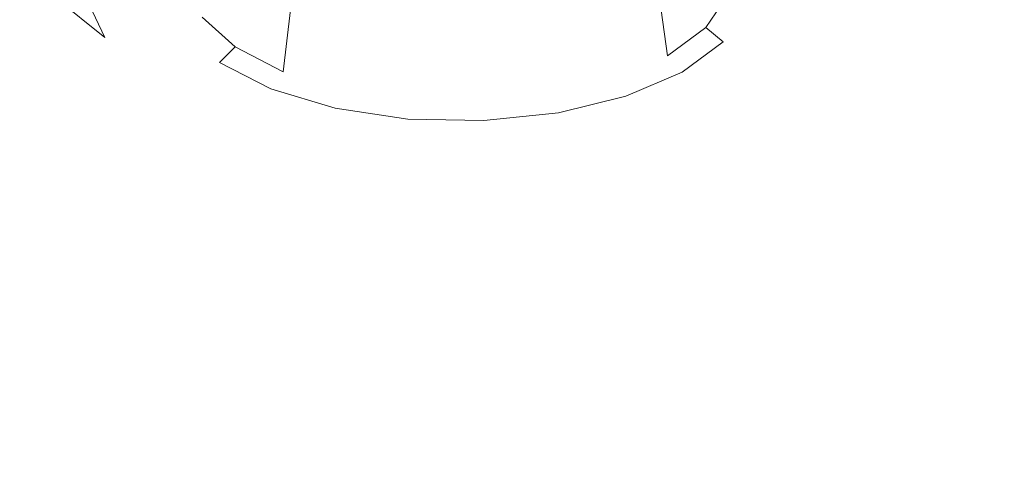
# Model space of a CAD drawing. Extents: x -45 to 74, y -141 to 0.
# Drawn here: x 44 to 45, y -131 to -131 of the extents above; entities that cross this region are included whole.
import ezdxf

# ---------------------------------------------------------------- set-up
doc = ezdxf.new("R2010")
doc.units = 0
doc.header["$LTSCALE"] = 500
doc.header["$MEASUREMENT"] = 0
for name, color, linetype in [('EXC-CHROM', 7, 'Continuous'), ('EXC-DYSZA', 7, 'Continuous'), ('exc-wkladka', 7, 'Continuous')]:
    doc.layers.add(name, color=color, linetype=linetype)

msp = doc.modelspace()

# ---------------------------------------------------------------- linework, layer by layer
at = {"layer": 'EXC-CHROM', "lineweight": 0, "invisible_edges": 15}
for points in [[(48.7782, -133.1478, 247.1796), (52.2102, -129.5634, 244.3908), (36.9287, -129.7034, 244.5397), (48.7782, -133.1478, 247.1796)], [(48.7782, -133.1478, 247.1796), (36.9287, -129.7034, 244.5397), (36.4776, -132.1613, 246.4197), (48.7782, -133.1478, 247.1796)]]:
    msp.add_3dface(points, dxfattribs=at)
at = {"layer": 'EXC-DYSZA', "lineweight": 0}
for points, invisible_edges in [([(44.1004, -130.1459, 213.5585), (44.186, -130.6529, 213.3669), (44.0925, -130.6249, 213.3146), (44.1004, -130.1459, 213.5585)], 11), ([(44.186, -130.6529, 213.3669), (44.1004, -130.1459, 213.5585), (44.1912, -130.173, 213.6093), (44.186, -130.6529, 213.3669)], 15), ([(44.1912, -130.173, 213.6093), (44.2913, -130.6687, 213.3964), (44.186, -130.6529, 213.3669), (44.1912, -130.173, 213.6093)], 15), ([(44.2913, -130.6687, 213.3964), (44.1912, -130.173, 213.6093), (44.2935, -130.1884, 213.638), (44.2913, -130.6687, 213.3964)], 15), ([(44.2935, -130.1884, 213.638), (44.4007, -130.1905, 213.6419), (44.2913, -130.6687, 213.3964), (44.2935, -130.1884, 213.638)], 15), ([(44.4017, -130.6709, 213.4005), (44.2913, -130.6687, 213.3964), (44.4007, -130.1905, 213.6419), (44.4017, -130.6709, 213.4005)], 15), ([(44.5096, -130.6597, 213.3795), (44.4007, -130.1905, 213.6419), (44.5056, -130.1796, 213.6216), (44.5096, -130.6597, 213.3795)], 15), ([(44.4007, -130.1905, 213.6419), (44.5096, -130.6597, 213.3795), (44.4017, -130.6709, 213.4005), (44.4007, -130.1905, 213.6419)], 15), ([(44.5056, -130.1796, 213.6216), (44.6076, -130.6355, 213.3342), (44.5096, -130.6597, 213.3795), (44.5056, -130.1796, 213.6216)], 15), ([(44.8288, -130.7, 213.6729), (45.3845, -130.2695, 214.1595), (45.1278, -130.3803, 214.3659), (44.8288, -130.7, 213.6729)], 15), ([(45.3845, -130.2695, 214.1595), (44.8288, -130.7, 213.6729), (44.985, -130.6328, 213.5472), (45.3845, -130.2695, 214.1595)], 15), ([(43.5091, -130.3469, 214.3044), (43.7019, -130.6059, 213.4976), (43.8444, -130.6798, 213.6354), (43.5091, -130.3469, 214.3044)], 15), ([(43.8444, -130.6798, 213.6354), (43.8026, -130.4352, 214.4683), (43.5091, -130.3469, 214.3044), (43.8444, -130.6798, 213.6354)], 15), ([(44.6416, -130.7464, 213.7593), (45.1278, -130.3803, 214.3659), (44.82, -130.4567, 214.508), (44.6416, -130.7464, 213.7593)], 15), ([(45.1278, -130.3803, 214.3659), (44.6416, -130.7464, 213.7593), (44.8288, -130.7, 213.6729), (45.1278, -130.3803, 214.3659)], 15), ([(43.7921, -130.6698, 213.1599), (43.5583, -130.4202, 213.1499), (43.7579, -130.5966, 213.0226), (43.7921, -130.6698, 213.1599)], 15), ([(43.5583, -130.4202, 213.1499), (43.7921, -130.6698, 213.1599), (43.6037, -130.5175, 213.3323), (43.5583, -130.4202, 213.1499)], 13), ([(43.8026, -130.4352, 214.4683), (43.8444, -130.6798, 213.6354), (44.0229, -130.7333, 213.7351), (43.8026, -130.4352, 214.4683)], 15), ([(44.0229, -130.7333, 213.7351), (44.1337, -130.4852, 214.561), (43.8026, -130.4352, 214.4683), (44.0229, -130.7333, 213.7351)], 15), ([(44.4353, -130.7678, 213.7992), (44.82, -130.4567, 214.508), (44.4807, -130.492, 214.5736), (44.4353, -130.7678, 213.7992)], 15), ([(44.82, -130.4567, 214.508), (44.4353, -130.7678, 213.7992), (44.6416, -130.7464, 213.7593), (44.82, -130.4567, 214.508)], 15), ([(44.1337, -130.4852, 214.561), (44.0229, -130.7333, 213.7351), (44.2243, -130.7636, 213.7915), (44.1337, -130.4852, 214.561)], 15), ([(44.2243, -130.7636, 213.7915), (44.4807, -130.492, 214.5736), (44.1337, -130.4852, 214.561), (44.2243, -130.7636, 213.7915)], 15), ([(44.4807, -130.492, 214.5736), (44.2243, -130.7636, 213.7915), (44.4353, -130.7678, 213.7992), (44.4807, -130.492, 214.5736)], 15), ([(44.7821, -130.5067, 213.0925), (44.765, -130.6537, 213.1427), (44.7486, -130.5563, 213.1858), (44.7821, -130.5067, 213.0925)], 15), ([(44.765, -130.6537, 213.1427), (44.7821, -130.5067, 213.0925), (44.7999, -130.602, 213.0455), (44.765, -130.6537, 213.1427)], 11), ([(43.6037, -130.5175, 213.3323), (43.866, -130.7363, 213.2844), (43.7019, -130.6059, 213.4976), (43.6037, -130.5175, 213.3323)], 15), ([(43.866, -130.7363, 213.2844), (43.6037, -130.5175, 213.3323), (43.7921, -130.6698, 213.1599), (43.866, -130.7363, 213.2844)], 15), ([(44.7486, -130.5563, 213.1858), (44.7032, -130.6996, 213.2288), (44.6893, -130.6003, 213.2684), (44.7486, -130.5563, 213.1858)], 13), ([(44.7032, -130.6996, 213.2288), (44.7486, -130.5563, 213.1858), (44.765, -130.6537, 213.1427), (44.7032, -130.6996, 213.2288)], 15), ([(44.965, -130.6217, 213.0691), (45.0983, -130.5485, 213.3896), (44.9167, -130.6931, 213.203), (44.965, -130.6217, 213.0691)], 15), ([(44.985, -130.6328, 213.5472), (44.9167, -130.6931, 213.203), (45.0983, -130.5485, 213.3896), (44.985, -130.6328, 213.5472)], 15), ([(43.9496, -130.6368, 213.1114), (44.018, -130.5863, 213.2424), (44.0031, -130.685, 213.2017), (43.9496, -130.6368, 213.1114)], 15), ([(44.0925, -130.6249, 213.3146), (44.0031, -130.685, 213.2017), (44.018, -130.5863, 213.2424), (44.0925, -130.6249, 213.3146)], 15), ([(43.9732, -130.7917, 213.3881), (43.7019, -130.6059, 213.4976), (43.866, -130.7363, 213.2844), (43.9732, -130.7917, 213.3881)], 15), ([(43.7019, -130.6059, 213.4976), (43.9732, -130.7917, 213.3881), (43.8444, -130.6798, 213.6354), (43.7019, -130.6059, 213.4976)], 15), ([(43.8324, -130.6749, 213.1397), (43.7579, -130.5966, 213.0226), (43.8007, -130.6069, 213.012), (43.8324, -130.6749, 213.1397)], 15), ([(43.7579, -130.5966, 213.0226), (43.8324, -130.6749, 213.1397), (43.7921, -130.6698, 213.1599), (43.7579, -130.5966, 213.0226)], 11), ([(43.8493, -130.6089, 213.0058), (43.8324, -130.6749, 213.1397), (43.8007, -130.6069, 213.012), (43.8493, -130.6089, 213.0058)], 15), ([(43.8939, -130.6016, 213.0053), (43.8782, -130.6711, 213.1226), (43.8493, -130.6089, 213.0058), (43.8939, -130.6016, 213.0053)], 15), ([(43.8782, -130.6711, 213.1226), (43.8939, -130.6016, 213.0053), (43.9204, -130.6584, 213.112), (43.8782, -130.6711, 213.1226)], 15), ([(43.8939, -130.6016, 213.0053), (43.9496, -130.6368, 213.1114), (43.9204, -130.6584, 213.112), (43.8939, -130.6016, 213.0053)], 15), ([(44.6893, -130.6003, 213.2684), (44.618, -130.7363, 213.2975), (44.6076, -130.6355, 213.3342), (44.6893, -130.6003, 213.2684)], 15), ([(44.618, -130.7363, 213.2975), (44.6893, -130.6003, 213.2684), (44.7032, -130.6996, 213.2288), (44.618, -130.7363, 213.2975)], 15), ([(44.7999, -130.602, 213.0455), (44.7931, -130.6765, 213.1455), (44.765, -130.6537, 213.1427), (44.7999, -130.602, 213.0455)], 13), ([(44.7931, -130.6765, 213.1455), (44.7999, -130.602, 213.0455), (44.8305, -130.6211, 213.0414), (44.7931, -130.6765, 213.1455)], 15), ([(43.8324, -130.6749, 213.1397), (43.8493, -130.6089, 213.0058), (43.8782, -130.6711, 213.1226), (43.8324, -130.6749, 213.1397)], 15), ([(44.8747, -130.6303, 213.0454), (44.7931, -130.6765, 213.1455), (44.8305, -130.6211, 213.0414), (44.8747, -130.6303, 213.0454)], 15), ([(44.9167, -130.6931, 213.203), (44.9227, -130.6302, 213.0552), (44.965, -130.6217, 213.0691), (44.9167, -130.6931, 213.203)], 15), ([(44.0031, -130.685, 213.2017), (43.9204, -130.6584, 213.112), (43.9496, -130.6368, 213.1114), (44.0031, -130.685, 213.2017)], 11), ([(44.0031, -130.685, 213.2017), (44.0925, -130.6249, 213.3146), (44.0809, -130.7253, 213.277), (44.0031, -130.685, 213.2017)], 11), ([(44.186, -130.6529, 213.3669), (44.0809, -130.7253, 213.277), (44.0925, -130.6249, 213.3146), (44.186, -130.6529, 213.3669)], 13), ([(44.6076, -130.6355, 213.3342), (44.5158, -130.7615, 213.3447), (44.5096, -130.6597, 213.3795), (44.6076, -130.6355, 213.3342)], 15), ([(44.5158, -130.7615, 213.3447), (44.6076, -130.6355, 213.3342), (44.618, -130.7363, 213.2975), (44.5158, -130.7615, 213.3447)], 15), ([(44.7931, -130.6765, 213.1455), (44.8747, -130.6303, 213.0454), (44.8337, -130.6909, 213.1593), (44.7931, -130.6765, 213.1455)], 15), ([(44.8288, -130.7, 213.6729), (44.8315, -130.7564, 213.3217), (44.985, -130.6328, 213.5472), (44.8288, -130.7, 213.6729)], 15), ([(44.9167, -130.6931, 213.203), (44.985, -130.6328, 213.5472), (44.8315, -130.7564, 213.3217), (44.9167, -130.6931, 213.203)], 15), ([(44.9227, -130.6302, 213.0552), (44.8337, -130.6909, 213.1593), (44.8747, -130.6303, 213.0454), (44.9227, -130.6302, 213.0552)], 15), ([(44.8337, -130.6909, 213.1593), (44.9227, -130.6302, 213.0552), (44.8779, -130.6965, 213.1799), (44.8337, -130.6909, 213.1593)], 15), ([(44.9227, -130.6302, 213.0552), (44.9167, -130.6931, 213.203), (44.8779, -130.6965, 213.1799), (44.9227, -130.6302, 213.0552)], 15), ([(44.0809, -130.7253, 213.277), (44.186, -130.6529, 213.3669), (44.1783, -130.7544, 213.3316), (44.0809, -130.7253, 213.277)], 15), ([(44.2913, -130.6687, 213.3964), (44.1783, -130.7544, 213.3316), (44.186, -130.6529, 213.3669), (44.2913, -130.6687, 213.3964)], 15), ([(44.765, -130.6537, 213.1427), (44.727, -130.7256, 213.2376), (44.7032, -130.6996, 213.2288), (44.765, -130.6537, 213.1427)], 11), ([(44.727, -130.7256, 213.2376), (44.765, -130.6537, 213.1427), (44.7931, -130.6765, 213.1455), (44.727, -130.7256, 213.2376)], 15), ([(43.7921, -130.6698, 213.1599), (43.901, -130.7366, 213.2555), (43.866, -130.7363, 213.2844), (43.7921, -130.6698, 213.1599)], 15), ([(43.901, -130.7366, 213.2555), (43.7921, -130.6698, 213.1599), (43.8324, -130.6749, 213.1397), (43.901, -130.7366, 213.2555)], 15), ([(43.9204, -130.6584, 213.112), (43.9409, -130.7275, 213.2284), (43.8782, -130.6711, 213.1226), (43.9204, -130.6584, 213.112)], 15), ([(43.9409, -130.7275, 213.2284), (43.9204, -130.6584, 213.112), (43.9777, -130.7099, 213.2086), (43.9409, -130.7275, 213.2284)], 15), ([(43.9204, -130.6584, 213.112), (44.0031, -130.685, 213.2017), (43.9777, -130.7099, 213.2086), (43.9204, -130.6584, 213.112)], 15), ([(44.1783, -130.7544, 213.3316), (44.2913, -130.6687, 213.3964), (44.2881, -130.7709, 213.3624), (44.1783, -130.7544, 213.3316)], 15), ([(44.4017, -130.6709, 213.4005), (44.2881, -130.7709, 213.3624), (44.2913, -130.6687, 213.3964), (44.4017, -130.6709, 213.4005)], 15), ([(44.2881, -130.7709, 213.3624), (44.4017, -130.6709, 213.4005), (44.4032, -130.7732, 213.3666), (44.2881, -130.7709, 213.3624)], 15), ([(44.5096, -130.6597, 213.3795), (44.4032, -130.7732, 213.3666), (44.4017, -130.6709, 213.4005), (44.5096, -130.6597, 213.3795)], 15), ([(44.4032, -130.7732, 213.3666), (44.5096, -130.6597, 213.3795), (44.5158, -130.7615, 213.3447), (44.4032, -130.7732, 213.3666)], 15), ([(43.8782, -130.6711, 213.1226), (43.901, -130.7366, 213.2555), (43.8324, -130.6749, 213.1397), (43.8782, -130.6711, 213.1226)], 15), ([(43.8444, -130.6798, 213.6354), (44.1075, -130.8319, 213.4632), (44.0229, -130.7333, 213.7351), (43.8444, -130.6798, 213.6354)], 15), ([(44.1075, -130.8319, 213.4632), (43.8444, -130.6798, 213.6354), (43.9732, -130.7917, 213.3881), (44.1075, -130.8319, 213.4632)], 15), ([(43.901, -130.7366, 213.2555), (43.8782, -130.6711, 213.1226), (43.9409, -130.7275, 213.2284), (43.901, -130.7366, 213.2555)], 15), ([(44.0809, -130.7253, 213.277), (43.9777, -130.7099, 213.2086), (44.0031, -130.685, 213.2017), (44.0809, -130.7253, 213.277)], 13), ([(44.8337, -130.6909, 213.1593), (44.727, -130.7256, 213.2376), (44.7931, -130.6765, 213.1455), (44.8337, -130.6909, 213.1593)], 13), ([(44.7032, -130.6996, 213.2288), (44.6358, -130.7648, 213.3112), (44.618, -130.7363, 213.2975), (44.7032, -130.6996, 213.2288)], 15), ([(44.6358, -130.7648, 213.3112), (44.7032, -130.6996, 213.2288), (44.727, -130.7256, 213.2376), (44.6358, -130.7648, 213.3112)], 15), ([(44.6416, -130.7464, 213.7593), (44.7139, -130.8069, 213.4163), (44.8288, -130.7, 213.6729), (44.6416, -130.7464, 213.7593)], 15), ([(44.8315, -130.7564, 213.3217), (44.8288, -130.7, 213.6729), (44.7139, -130.8069, 213.4163), (44.8315, -130.7564, 213.3217)], 15), ([(44.727, -130.7256, 213.2376), (44.8337, -130.6909, 213.1593), (44.7613, -130.7446, 213.2602), (44.727, -130.7256, 213.2376)], 15), ([(44.8779, -130.6965, 213.1799), (44.7613, -130.7446, 213.2602), (44.8337, -130.6909, 213.1593), (44.8779, -130.6965, 213.1799)], 15), ([(44.7613, -130.7446, 213.2602), (44.8779, -130.6965, 213.1799), (44.7987, -130.7553, 213.2902), (44.7613, -130.7446, 213.2602)], 15), ([(44.8779, -130.6965, 213.1799), (44.8315, -130.7564, 213.3217), (44.7987, -130.7553, 213.2902), (44.8779, -130.6965, 213.1799)], 15), ([(44.8315, -130.7564, 213.3217), (44.8779, -130.6965, 213.1799), (44.9167, -130.6931, 213.203), (44.8315, -130.7564, 213.3217)], 15), ([(43.9777, -130.7099, 213.2086), (44.0321, -130.7746, 213.3167), (43.9409, -130.7275, 213.2284), (43.9777, -130.7099, 213.2086)], 15), ([(44.0321, -130.7746, 213.3167), (43.9777, -130.7099, 213.2086), (44.0609, -130.753, 213.2893), (44.0321, -130.7746, 213.3167)], 13), ([(43.9777, -130.7099, 213.2086), (44.0809, -130.7253, 213.277), (44.0609, -130.753, 213.2893), (43.9777, -130.7099, 213.2086)], 15), ([(43.9409, -130.7275, 213.2284), (44.0007, -130.7881, 213.352), (43.901, -130.7366, 213.2555), (43.9409, -130.7275, 213.2284)], 15), ([(44.0007, -130.7881, 213.352), (43.9409, -130.7275, 213.2284), (44.0321, -130.7746, 213.3167), (44.0007, -130.7881, 213.352)], 15), ([(44.259, -130.8546, 213.5057), (44.0229, -130.7333, 213.7351), (44.1075, -130.8319, 213.4632), (44.259, -130.8546, 213.5057)], 15), ([(44.0229, -130.7333, 213.7351), (44.259, -130.8546, 213.5057), (44.2243, -130.7636, 213.7915), (44.0229, -130.7333, 213.7351)], 15), ([(44.1783, -130.7544, 213.3316), (44.0609, -130.753, 213.2893), (44.0809, -130.7253, 213.277), (44.1783, -130.7544, 213.3316)], 15), ([(44.7613, -130.7446, 213.2602), (44.6358, -130.7648, 213.3112), (44.727, -130.7256, 213.2376), (44.7613, -130.7446, 213.2602)], 13), ([(44.0007, -130.7881, 213.352), (43.866, -130.7363, 213.2844), (43.901, -130.7366, 213.2555), (44.0007, -130.7881, 213.352)], 15), ([(43.866, -130.7363, 213.2844), (44.0007, -130.7881, 213.352), (43.9732, -130.7917, 213.3881), (43.866, -130.7363, 213.2844)], 15), ([(44.4353, -130.7678, 213.7992), (44.5731, -130.8417, 213.4814), (44.6416, -130.7464, 213.7593), (44.4353, -130.7678, 213.7992)], 15), ([(44.618, -130.7363, 213.2975), (44.5264, -130.7917, 213.3617), (44.5158, -130.7615, 213.3447), (44.618, -130.7363, 213.2975)], 15), ([(44.5264, -130.7917, 213.3617), (44.618, -130.7363, 213.2975), (44.6358, -130.7648, 213.3112), (44.5264, -130.7917, 213.3617)], 15), ([(44.7139, -130.8069, 213.4163), (44.6416, -130.7464, 213.7593), (44.5731, -130.8417, 213.4814), (44.7139, -130.8069, 213.4163)], 15), ([(44.6358, -130.7648, 213.3112), (44.7613, -130.7446, 213.2602), (44.6615, -130.7875, 213.3406), (44.6358, -130.7648, 213.3112)], 15), ([(44.7987, -130.7553, 213.2902), (44.6615, -130.7875, 213.3406), (44.7613, -130.7446, 213.2602), (44.7987, -130.7553, 213.2902)], 15), ([(44.0609, -130.753, 213.2893), (44.1462, -130.8087, 213.3805), (44.0321, -130.7746, 213.3167), (44.0609, -130.753, 213.2893)], 15), ([(44.1462, -130.8087, 213.3805), (44.0609, -130.753, 213.2893), (44.1651, -130.7842, 213.3476), (44.1462, -130.8087, 213.3805)], 13), ([(44.0609, -130.753, 213.2893), (44.1783, -130.7544, 213.3316), (44.1651, -130.7842, 213.3476), (44.0609, -130.753, 213.2893)], 15), ([(44.2881, -130.7709, 213.3624), (44.1651, -130.7842, 213.3476), (44.1783, -130.7544, 213.3316), (44.2881, -130.7709, 213.3624)], 15), ([(44.2243, -130.7636, 213.7915), (44.4178, -130.8578, 213.5115), (44.4353, -130.7678, 213.7992), (44.2243, -130.7636, 213.7915)], 15), ([(44.4178, -130.8578, 213.5115), (44.2243, -130.7636, 213.7915), (44.259, -130.8546, 213.5057), (44.4178, -130.8578, 213.5115)], 15), ([(44.5158, -130.7615, 213.3447), (44.4059, -130.8042, 213.3851), (44.4032, -130.7732, 213.3666), (44.5158, -130.7615, 213.3447)], 15), ([(44.4059, -130.8042, 213.3851), (44.5158, -130.7615, 213.3447), (44.5264, -130.7917, 213.3617), (44.4059, -130.8042, 213.3851)], 15), ([(44.6615, -130.7875, 213.3406), (44.5264, -130.7917, 213.3617), (44.6358, -130.7648, 213.3112), (44.6615, -130.7875, 213.3406)], 13), ([(44.6615, -130.7875, 213.3406), (44.7987, -130.7553, 213.2902), (44.6894, -130.8023, 213.3783), (44.6615, -130.7875, 213.3406)], 15), ([(44.7987, -130.7553, 213.2902), (44.7139, -130.8069, 213.4163), (44.6894, -130.8023, 213.3783), (44.7987, -130.7553, 213.2902)], 15), ([(44.7139, -130.8069, 213.4163), (44.7987, -130.7553, 213.2902), (44.8315, -130.7564, 213.3217), (44.7139, -130.8069, 213.4163)], 15), ([(44.0321, -130.7746, 213.3167), (44.1256, -130.8255, 213.4219), (44.0007, -130.7881, 213.352), (44.0321, -130.7746, 213.3167)], 15), ([(44.1256, -130.8255, 213.4219), (44.0321, -130.7746, 213.3167), (44.1462, -130.8087, 213.3805), (44.1256, -130.8255, 213.4219)], 15), ([(44.1651, -130.7842, 213.3476), (44.2881, -130.7709, 213.3624), (44.2827, -130.8018, 213.3806), (44.1651, -130.7842, 213.3476)], 15), ([(44.4032, -130.7732, 213.3666), (44.2827, -130.8018, 213.3806), (44.2881, -130.7709, 213.3624), (44.4032, -130.7732, 213.3666)], 15), ([(44.2827, -130.8018, 213.3806), (44.4032, -130.7732, 213.3666), (44.4059, -130.8042, 213.3851), (44.2827, -130.8018, 213.3806)], 15), ([(44.5731, -130.8417, 213.4814), (44.4353, -130.7678, 213.7992), (44.4178, -130.8578, 213.5115), (44.5731, -130.8417, 213.4814)], 15), ([(44.1256, -130.8255, 213.4219), (43.9732, -130.7917, 213.3881), (44.0007, -130.7881, 213.352), (44.1256, -130.8255, 213.4219)], 15), ([(43.9732, -130.7917, 213.3881), (44.1256, -130.8255, 213.4219), (44.1075, -130.8319, 213.4632), (43.9732, -130.7917, 213.3881)], 15), ([(44.1651, -130.7842, 213.3476), (44.2749, -130.8281, 213.4167), (44.1462, -130.8087, 213.3805), (44.1651, -130.7842, 213.3476)], 15), ([(44.2749, -130.8281, 213.4167), (44.1651, -130.7842, 213.3476), (44.2827, -130.8018, 213.3806), (44.2749, -130.8281, 213.4167)], 13), ([(44.5418, -130.817, 213.396), (44.4059, -130.8042, 213.3851), (44.5264, -130.7917, 213.3617), (44.5418, -130.817, 213.396)], 13), ([(44.5264, -130.7917, 213.3617), (44.6615, -130.7875, 213.3406), (44.5418, -130.817, 213.396), (44.5264, -130.7917, 213.3617)], 15), ([(44.6894, -130.8023, 213.3783), (44.5418, -130.817, 213.396), (44.6615, -130.7875, 213.3406), (44.6894, -130.8023, 213.3783)], 15), ([(44.1462, -130.8087, 213.3805), (44.2665, -130.8466, 213.4614), (44.1256, -130.8255, 213.4219), (44.1462, -130.8087, 213.3805)], 15), ([(44.2665, -130.8466, 213.4614), (44.1462, -130.8087, 213.3805), (44.2749, -130.8281, 213.4167), (44.2665, -130.8466, 213.4614)], 15), ([(44.2827, -130.8018, 213.3806), (44.4099, -130.8307, 213.4216), (44.2749, -130.8281, 213.4167), (44.2827, -130.8018, 213.3806)], 15), ([(44.4099, -130.8307, 213.4216), (44.2827, -130.8018, 213.3806), (44.4059, -130.8042, 213.3851), (44.4099, -130.8307, 213.4216)], 13), ([(44.4059, -130.8042, 213.3851), (44.5418, -130.817, 213.396), (44.4099, -130.8307, 213.4216), (44.4059, -130.8042, 213.3851)], 15), ([(44.5418, -130.817, 213.396), (44.6894, -130.8023, 213.3783), (44.5584, -130.8346, 213.4388), (44.5418, -130.817, 213.396)], 15), ([(44.6894, -130.8023, 213.3783), (44.5731, -130.8417, 213.4814), (44.5584, -130.8346, 213.4388), (44.6894, -130.8023, 213.3783)], 15), ([(44.5731, -130.8417, 213.4814), (44.6894, -130.8023, 213.3783), (44.7139, -130.8069, 213.4163), (44.5731, -130.8417, 213.4814)], 15), ([(44.2665, -130.8466, 213.4614), (44.1075, -130.8319, 213.4632), (44.1256, -130.8255, 213.4219), (44.2665, -130.8466, 213.4614)], 15), ([(44.2749, -130.8281, 213.4167), (44.4141, -130.8495, 213.4668), (44.2665, -130.8466, 213.4614), (44.2749, -130.8281, 213.4167)], 15), ([(44.4141, -130.8495, 213.4668), (44.2749, -130.8281, 213.4167), (44.4099, -130.8307, 213.4216), (44.4141, -130.8495, 213.4668)], 15), ([(44.5584, -130.8346, 213.4388), (44.4099, -130.8307, 213.4216), (44.5418, -130.817, 213.396), (44.5584, -130.8346, 213.4388)], 15), ([(44.1075, -130.8319, 213.4632), (44.2665, -130.8466, 213.4614), (44.259, -130.8546, 213.5057), (44.1075, -130.8319, 213.4632)], 15), ([(44.4099, -130.8307, 213.4216), (44.5584, -130.8346, 213.4388), (44.4141, -130.8495, 213.4668), (44.4099, -130.8307, 213.4216)], 15), ([(44.5584, -130.8346, 213.4388), (44.4178, -130.8578, 213.5115), (44.4141, -130.8495, 213.4668), (44.5584, -130.8346, 213.4388)], 15), ([(44.4178, -130.8578, 213.5115), (44.5584, -130.8346, 213.4388), (44.5731, -130.8417, 213.4814), (44.4178, -130.8578, 213.5115)], 15), ([(44.4141, -130.8495, 213.4668), (44.259, -130.8546, 213.5057), (44.2665, -130.8466, 213.4614), (44.4141, -130.8495, 213.4668)], 15), ([(44.259, -130.8546, 213.5057), (44.4141, -130.8495, 213.4668), (44.4178, -130.8578, 213.5115), (44.259, -130.8546, 213.5057)], 15)]:
    msp.add_3dface(points, dxfattribs=dict(at, invisible_edges=invisible_edges))
at = {"layer": 'exc-wkladka', "lineweight": 0, "invisible_edges": 15}
for points in [[(43.9864, -126.7232, 208.3859), (39.9835, -133.925, 222.3268), (43.1542, -126.5676, 208.129), (43.9864, -126.7232, 208.3859)], [(45.8259, -126.5643, 208.1238), (49.2022, -133.884, 222.2592), (44.9443, -126.7272, 208.3928), (45.8259, -126.5643, 208.1238)], [(43.9864, -126.7232, 208.3859), (42.2658, -134.2355, 222.8406), (39.9835, -133.925, 222.3268), (43.9864, -126.7232, 208.3859)], [(43.9864, -126.7232, 208.3859), (44.6354, -134.3356, 223.0069), (42.2658, -134.2355, 222.8406), (43.9864, -126.7232, 208.3859)], [(44.9443, -126.7272, 208.3928), (44.6354, -134.3356, 223.0069), (43.9864, -126.7232, 208.3859), (44.9443, -126.7272, 208.3928)], [(44.9443, -126.7272, 208.3928), (46.9894, -134.2095, 222.7976), (44.6354, -134.3356, 223.0069), (44.9443, -126.7272, 208.3928)], [(44.9443, -126.7272, 208.3928), (49.2022, -133.884, 222.2592), (46.9894, -134.2095, 222.7976), (44.9443, -126.7272, 208.3928)]]:
    msp.add_3dface(points, dxfattribs=at)

doc.saveas('drawing.dxf')
